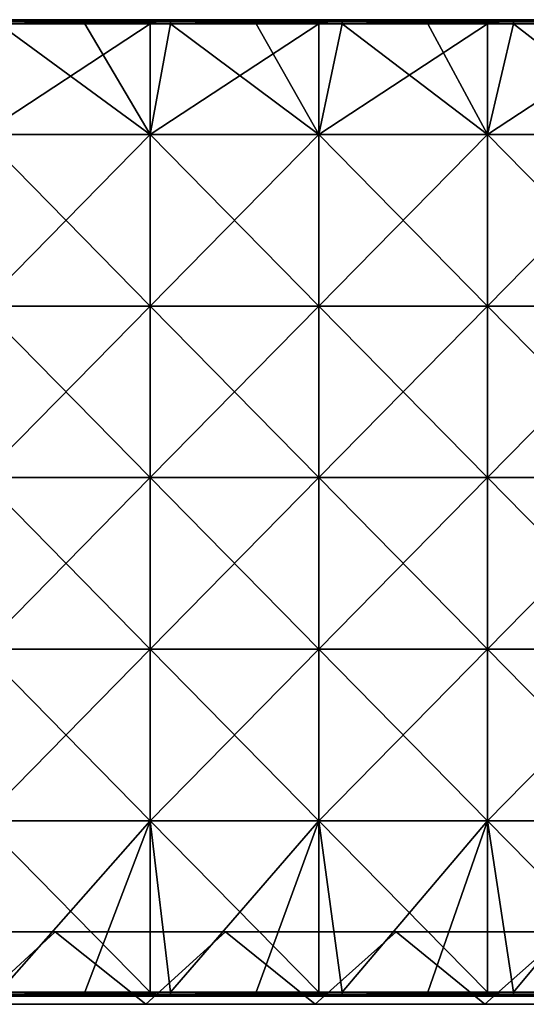
# Model space of a CAD drawing. Units: millimetres. Extents: x -526 to 526, y -490 to 12.
# Drawn here: x -262 to -137, y -490 to -246 of the extents above; entities that cross this region are included whole.
import ezdxf

# ---------------------------------------------------------------- set-up
doc = ezdxf.new("R2010")
doc.units = ezdxf.units.MM
doc.header["$LTSCALE"] = 52.148148
for name, color, linetype in [('15', 7, 'CONTINUOUS'), ('17', 7, 'CONTINUOUS'), ('19', 7, 'CONTINUOUS'), ('57', 7, 'CONTINUOUS'), ('58', 7, 'CONTINUOUS'), ('59', 7, 'CONTINUOUS'), ('6', 7, 'CONTINUOUS'), ('60', 7, 'CONTINUOUS'), ('61', 7, 'CONTINUOUS'), ('62', 7, 'CONTINUOUS'), ('63', 7, 'CONTINUOUS'), ('64', 7, 'CONTINUOUS')]:
    doc.layers.add(name, color=color, linetype=linetype)

msp = doc.modelspace()

# ---------------------------------------------------------------- linework, layer by layer
at = {"layer": '15', "color": 254, "linetype": 'Continuous', "true_color": 0xcad1ee}
for points in [[(-295.75, -472, 480), (-273, -490, 480), (-253.5, -472, 480), (-295.75, -472, 480)], [(-273, -490, 480), (-231, -490, 480), (-253.5, -472, 480), (-273, -490, 480)], [(-253.5, -472, 480), (-231, -490, 480), (-211.25, -472, 480), (-253.5, -472, 480)], [(-231, -490, 480), (-189, -490, 480), (-211.25, -472, 480), (-231, -490, 480)], [(-211.25, -472, 480), (-189, -490, 480), (-169, -472, 480), (-211.25, -472, 480)], [(-189, -490, 480), (-147, -490, 480), (-169, -472, 480), (-189, -490, 480)], [(-169, -472, 480), (-147, -490, 480), (-126.75, -472, 480), (-169, -472, 480)], [(-147, -490, 480), (-105, -490, 480), (-126.75, -472, 480), (-147, -490, 480)]]:
    msp.add_3dface(points, dxfattribs=at)
at = {"layer": '17', "color": 254, "linetype": 'Continuous', "true_color": 0xcad1ee}
for points in [[(-231, -490, 480), (-273, -490, 480), (-231, -490, 437.52), (-231, -490, 480)], [(-231, -490, 437.52), (-273, -490, 480), (-273, -490, 437.52), (-231, -490, 437.52)], [(-231, -490, 437.52), (-273, -490, 437.52), (-231, -490, 395), (-231, -490, 437.52)], [(-231, -490, 395), (-273, -490, 437.52), (-273, -490, 395), (-231, -490, 395)], [(-231, -490, 395), (-273, -490, 395), (-231, -490, 352.48), (-231, -490, 395)], [(-231, -490, 352.48), (-273, -490, 395), (-273, -490, 352.48), (-231, -490, 352.48)], [(-231, -490, 352.48), (-273, -490, 352.48), (-231, -490, 309.96), (-231, -490, 352.48)], [(-231, -490, 309.96), (-273, -490, 352.48), (-273, -490, 309.96), (-231, -490, 309.96)], [(-231, -490, 309.96), (-273, -490, 309.96), (-231, -490, 267.44), (-231, -490, 309.96)], [(-231, -490, 267.44), (-273, -490, 309.96), (-273, -490, 267.44), (-231, -490, 267.44)], [(-231, -490, 267.44), (-273, -490, 267.44), (-231, -490, 224.92), (-231, -490, 267.44)], [(-231, -490, 224.92), (-273, -490, 267.44), (-273, -490, 224.92), (-231, -490, 224.92)], [(-231, -490, 224.92), (-273, -490, 224.92), (-231, -490, 182.4), (-231, -490, 224.92)], [(-231, -490, 182.4), (-273, -490, 224.92), (-273, -490, 182.4), (-231, -490, 182.4)], [(-231, -490, 182.4), (-273, -490, 182.4), (-231, -490, 139.88), (-231, -490, 182.4)], [(-231, -490, 139.88), (-273, -490, 182.4), (-273, -490, 139.88), (-231, -490, 139.88)], [(-231, -490, 139.88), (-273, -490, 139.88), (-231, -490, 97.36), (-231, -490, 139.88)], [(-231, -490, 97.36), (-273, -490, 139.88), (-273, -490, 97.36), (-231, -490, 97.36)], [(-231, -490, 97.36), (-273, -490, 97.36), (-231, -490, 54.84), (-231, -490, 97.36)], [(-231, -490, 54.84), (-273, -490, 97.36), (-273, -490, 54.84), (-231, -490, 54.84)], [(-231, -490, 54.84), (-273, -490, 54.84), (-231, -490, 12.32), (-231, -490, 54.84)], [(-231, -490, 12.32), (-273, -490, 54.84), (-273, -490, 12.32), (-231, -490, 12.32)], [(-231, -490, 12.32), (-273, -490, 12.32), (-231, -490), (-231, -490, 12.32)], [(-231, -490), (-273, -490, 12.32), (-273, -490), (-231, -490)], [(-189, -490, 480), (-231, -490, 480), (-189, -490, 437.52), (-189, -490, 480)], [(-189, -490, 437.52), (-231, -490, 480), (-231, -490, 437.52), (-189, -490, 437.52)], [(-189, -490, 437.52), (-231, -490, 437.52), (-189, -490, 395), (-189, -490, 437.52)], [(-189, -490, 395), (-231, -490, 437.52), (-231, -490, 395), (-189, -490, 395)], [(-189, -490, 395), (-231, -490, 395), (-189, -490, 352.48), (-189, -490, 395)], [(-189, -490, 352.48), (-231, -490, 395), (-231, -490, 352.48), (-189, -490, 352.48)], [(-189, -490, 352.48), (-231, -490, 352.48), (-189, -490, 309.96), (-189, -490, 352.48)], [(-189, -490, 309.96), (-231, -490, 352.48), (-231, -490, 309.96), (-189, -490, 309.96)], [(-189, -490, 309.96), (-231, -490, 309.96), (-189, -490, 267.44), (-189, -490, 309.96)], [(-189, -490, 267.44), (-231, -490, 309.96), (-231, -490, 267.44), (-189, -490, 267.44)], [(-189, -490, 267.44), (-231, -490, 267.44), (-189, -490, 224.92), (-189, -490, 267.44)], [(-189, -490, 224.92), (-231, -490, 267.44), (-231, -490, 224.92), (-189, -490, 224.92)], [(-189, -490, 224.92), (-231, -490, 224.92), (-189, -490, 182.4), (-189, -490, 224.92)], [(-189, -490, 182.4), (-231, -490, 224.92), (-231, -490, 182.4), (-189, -490, 182.4)], [(-189, -490, 182.4), (-231, -490, 182.4), (-189, -490, 139.88), (-189, -490, 182.4)], [(-189, -490, 139.88), (-231, -490, 182.4), (-231, -490, 139.88), (-189, -490, 139.88)], [(-189, -490, 139.88), (-231, -490, 139.88), (-189, -490, 97.36), (-189, -490, 139.88)], [(-189, -490, 97.36), (-231, -490, 139.88), (-231, -490, 97.36), (-189, -490, 97.36)], [(-189, -490, 97.36), (-231, -490, 97.36), (-189, -490, 54.84), (-189, -490, 97.36)], [(-189, -490, 54.84), (-231, -490, 97.36), (-231, -490, 54.84), (-189, -490, 54.84)], [(-189, -490, 54.84), (-231, -490, 54.84), (-189, -490, 12.32), (-189, -490, 54.84)], [(-189, -490, 12.32), (-231, -490, 54.84), (-231, -490, 12.32), (-189, -490, 12.32)], [(-189, -490, 12.32), (-231, -490, 12.32), (-189, -490), (-189, -490, 12.32)], [(-189, -490), (-231, -490, 12.32), (-231, -490), (-189, -490)], [(-147, -490, 480), (-189, -490, 480), (-147, -490, 437.52), (-147, -490, 480)], [(-147, -490, 437.52), (-189, -490, 480), (-189, -490, 437.52), (-147, -490, 437.52)], [(-147, -490, 437.52), (-189, -490, 437.52), (-147, -490, 395), (-147, -490, 437.52)], [(-147, -490, 395), (-189, -490, 437.52), (-189, -490, 395), (-147, -490, 395)], [(-147, -490, 395), (-189, -490, 395), (-147, -490, 352.48), (-147, -490, 395)], [(-147, -490, 352.48), (-189, -490, 395), (-189, -490, 352.48), (-147, -490, 352.48)], [(-147, -490, 352.48), (-189, -490, 352.48), (-147, -490, 309.96), (-147, -490, 352.48)], [(-147, -490, 309.96), (-189, -490, 352.48), (-189, -490, 309.96), (-147, -490, 309.96)], [(-147, -490, 309.96), (-189, -490, 309.96), (-147, -490, 267.44), (-147, -490, 309.96)], [(-147, -490, 267.44), (-189, -490, 309.96), (-189, -490, 267.44), (-147, -490, 267.44)], [(-147, -490, 267.44), (-189, -490, 267.44), (-147, -490, 224.92), (-147, -490, 267.44)], [(-147, -490, 224.92), (-189, -490, 267.44), (-189, -490, 224.92), (-147, -490, 224.92)], [(-147, -490, 224.92), (-189, -490, 224.92), (-147, -490, 182.4), (-147, -490, 224.92)], [(-147, -490, 182.4), (-189, -490, 224.92), (-189, -490, 182.4), (-147, -490, 182.4)], [(-147, -490, 182.4), (-189, -490, 182.4), (-147, -490, 139.88), (-147, -490, 182.4)], [(-147, -490, 139.88), (-189, -490, 182.4), (-189, -490, 139.88), (-147, -490, 139.88)], [(-147, -490, 139.88), (-189, -490, 139.88), (-147, -490, 97.36), (-147, -490, 139.88)], [(-147, -490, 97.36), (-189, -490, 139.88), (-189, -490, 97.36), (-147, -490, 97.36)], [(-147, -490, 97.36), (-189, -490, 97.36), (-147, -490, 54.84), (-147, -490, 97.36)], [(-147, -490, 54.84), (-189, -490, 97.36), (-189, -490, 54.84), (-147, -490, 54.84)], [(-147, -490, 54.84), (-189, -490, 54.84), (-147, -490, 12.32), (-147, -490, 54.84)], [(-147, -490, 12.32), (-189, -490, 54.84), (-189, -490, 12.32), (-147, -490, 12.32)], [(-147, -490, 12.32), (-189, -490, 12.32), (-147, -490), (-147, -490, 12.32)], [(-147, -490), (-189, -490, 12.32), (-189, -490), (-147, -490)], [(-105, -490, 480), (-147, -490, 480), (-105, -490, 437.52), (-105, -490, 480)], [(-105, -490, 437.52), (-147, -490, 480), (-147, -490, 437.52), (-105, -490, 437.52)], [(-105, -490, 437.52), (-147, -490, 437.52), (-105, -490, 395), (-105, -490, 437.52)], [(-105, -490, 395), (-147, -490, 437.52), (-147, -490, 395), (-105, -490, 395)], [(-105, -490, 395), (-147, -490, 395), (-105, -490, 352.48), (-105, -490, 395)], [(-105, -490, 352.48), (-147, -490, 395), (-147, -490, 352.48), (-105, -490, 352.48)], [(-105, -490, 352.48), (-147, -490, 352.48), (-105, -490, 309.96), (-105, -490, 352.48)], [(-105, -490, 309.96), (-147, -490, 352.48), (-147, -490, 309.96), (-105, -490, 309.96)], [(-105, -490, 309.96), (-147, -490, 309.96), (-105, -490, 267.44), (-105, -490, 309.96)], [(-105, -490, 267.44), (-147, -490, 309.96), (-147, -490, 267.44), (-105, -490, 267.44)], [(-105, -490, 267.44), (-147, -490, 267.44), (-105, -490, 224.92), (-105, -490, 267.44)], [(-105, -490, 224.92), (-147, -490, 267.44), (-147, -490, 224.92), (-105, -490, 224.92)], [(-105, -490, 224.92), (-147, -490, 224.92), (-105, -490, 182.4), (-105, -490, 224.92)], [(-105, -490, 182.4), (-147, -490, 224.92), (-147, -490, 182.4), (-105, -490, 182.4)], [(-105, -490, 182.4), (-147, -490, 182.4), (-105, -490, 139.88), (-105, -490, 182.4)], [(-105, -490, 139.88), (-147, -490, 182.4), (-147, -490, 139.88), (-105, -490, 139.88)], [(-105, -490, 139.88), (-147, -490, 139.88), (-105, -490, 97.36), (-105, -490, 139.88)], [(-105, -490, 97.36), (-147, -490, 139.88), (-147, -490, 97.36), (-105, -490, 97.36)], [(-105, -490, 97.36), (-147, -490, 97.36), (-105, -490, 54.84), (-105, -490, 97.36)], [(-105, -490, 54.84), (-147, -490, 97.36), (-147, -490, 54.84), (-105, -490, 54.84)], [(-105, -490, 54.84), (-147, -490, 54.84), (-105, -490, 12.32), (-105, -490, 54.84)], [(-105, -490, 12.32), (-147, -490, 54.84), (-147, -490, 12.32), (-105, -490, 12.32)], [(-105, -490, 12.32), (-147, -490, 12.32), (-105, -490), (-105, -490, 12.32)], [(-105, -490), (-147, -490, 12.32), (-147, -490), (-105, -490)]]:
    msp.add_3dface(points, dxfattribs=at)
at = {"layer": '19', "linetype": 'Continuous'}
for points in [[(-295.75, -472, 480), (-253.5, -472, 480), (-295.75, -472, 467.68), (-295.75, -472, 480)], [(-295.75, -472, 467.68), (-253.5, -472, 480), (-253.5, -472, 467.68), (-295.75, -472, 467.68)], [(-253.5, -472), (-295.75, -472), (-253.5, -472, 42.48), (-253.5, -472)], [(-253.5, -472, 42.48), (-295.75, -472), (-295.75, -472, 42.48), (-253.5, -472, 42.48)], [(-253.5, -472, 42.48), (-295.75, -472, 42.48), (-253.5, -472, 85), (-253.5, -472, 42.48)], [(-295.75, -472, 42.48), (-295.75, -472, 85), (-253.5, -472, 85), (-295.75, -472, 42.48)], [(-295.75, -472, 467.68), (-253.5, -472, 467.68), (-295.75, -472, 425.16), (-295.75, -472, 467.68)], [(-295.75, -472, 425.16), (-253.5, -472, 467.68), (-253.5, -472, 425.16), (-295.75, -472, 425.16)], [(-295.75, -472, 425.16), (-253.5, -472, 425.16), (-295.75, -472, 382.64), (-295.75, -472, 425.16)], [(-295.75, -472, 382.64), (-253.5, -472, 425.16), (-253.5, -472, 382.64), (-295.75, -472, 382.64)], [(-295.75, -472, 382.64), (-253.5, -472, 382.64), (-295.75, -472, 340.12), (-295.75, -472, 382.64)], [(-295.75, -472, 340.12), (-253.5, -472, 382.64), (-253.5, -472, 340.12), (-295.75, -472, 340.12)], [(-295.75, -472, 340.12), (-253.5, -472, 340.12), (-295.75, -472, 297.6), (-295.75, -472, 340.12)], [(-295.75, -472, 297.6), (-253.5, -472, 340.12), (-253.5, -472, 297.6), (-295.75, -472, 297.6)], [(-295.75, -472, 297.6), (-253.5, -472, 297.6), (-295.75, -472, 255.08), (-295.75, -472, 297.6)], [(-295.75, -472, 255.08), (-253.5, -472, 297.6), (-253.5, -472, 255.08), (-295.75, -472, 255.08)], [(-295.75, -472, 255.08), (-253.5, -472, 255.08), (-295.75, -472, 212.56), (-295.75, -472, 255.08)], [(-295.75, -472, 212.56), (-253.5, -472, 255.08), (-253.5, -472, 212.56), (-295.75, -472, 212.56)], [(-295.75, -472, 212.56), (-253.5, -472, 212.56), (-295.75, -472, 170.04), (-295.75, -472, 212.56)], [(-295.75, -472, 170.04), (-253.5, -472, 212.56), (-253.5, -472, 170.04), (-295.75, -472, 170.04)], [(-295.75, -472, 170.04), (-253.5, -472, 170.04), (-295.75, -472, 127.52), (-295.75, -472, 170.04)], [(-295.75, -472, 127.52), (-253.5, -472, 170.04), (-253.5, -472, 127.52), (-295.75, -472, 127.52)], [(-295.75, -472, 127.52), (-253.5, -472, 127.52), (-295.75, -472, 85), (-295.75, -472, 127.52)], [(-295.75, -472, 85), (-253.5, -472, 127.52), (-253.5, -472, 85), (-295.75, -472, 85)], [(-253.5, -472, 480), (-211.25, -472, 480), (-253.5, -472, 467.68), (-253.5, -472, 480)], [(-253.5, -472, 467.68), (-211.25, -472, 480), (-211.25, -472, 467.68), (-253.5, -472, 467.68)], [(-211.25, -472), (-253.5, -472), (-211.25, -472, 42.48), (-211.25, -472)], [(-211.25, -472, 42.48), (-253.5, -472), (-253.5, -472, 42.48), (-211.25, -472, 42.48)], [(-211.25, -472, 42.48), (-253.5, -472, 42.48), (-211.25, -472, 85), (-211.25, -472, 42.48)], [(-253.5, -472, 42.48), (-253.5, -472, 85), (-211.25, -472, 85), (-253.5, -472, 42.48)], [(-253.5, -472, 467.68), (-211.25, -472, 467.68), (-253.5, -472, 425.16), (-253.5, -472, 467.68)], [(-253.5, -472, 425.16), (-211.25, -472, 467.68), (-211.25, -472, 425.16), (-253.5, -472, 425.16)], [(-253.5, -472, 425.16), (-211.25, -472, 425.16), (-253.5, -472, 382.64), (-253.5, -472, 425.16)], [(-253.5, -472, 382.64), (-211.25, -472, 425.16), (-211.25, -472, 382.64), (-253.5, -472, 382.64)], [(-253.5, -472, 382.64), (-211.25, -472, 382.64), (-253.5, -472, 340.12), (-253.5, -472, 382.64)], [(-253.5, -472, 340.12), (-211.25, -472, 382.64), (-211.25, -472, 340.12), (-253.5, -472, 340.12)], [(-253.5, -472, 340.12), (-211.25, -472, 340.12), (-253.5, -472, 297.6), (-253.5, -472, 340.12)], [(-253.5, -472, 297.6), (-211.25, -472, 340.12), (-211.25, -472, 297.6), (-253.5, -472, 297.6)], [(-253.5, -472, 297.6), (-211.25, -472, 297.6), (-253.5, -472, 255.08), (-253.5, -472, 297.6)], [(-253.5, -472, 255.08), (-211.25, -472, 297.6), (-211.25, -472, 255.08), (-253.5, -472, 255.08)], [(-253.5, -472, 255.08), (-211.25, -472, 255.08), (-253.5, -472, 212.56), (-253.5, -472, 255.08)], [(-253.5, -472, 212.56), (-211.25, -472, 255.08), (-211.25, -472, 212.56), (-253.5, -472, 212.56)], [(-253.5, -472, 212.56), (-211.25, -472, 212.56), (-253.5, -472, 170.04), (-253.5, -472, 212.56)], [(-253.5, -472, 170.04), (-211.25, -472, 212.56), (-211.25, -472, 170.04), (-253.5, -472, 170.04)], [(-253.5, -472, 170.04), (-211.25, -472, 170.04), (-253.5, -472, 127.52), (-253.5, -472, 170.04)], [(-253.5, -472, 127.52), (-211.25, -472, 170.04), (-211.25, -472, 127.52), (-253.5, -472, 127.52)], [(-253.5, -472, 127.52), (-211.25, -472, 127.52), (-253.5, -472, 85), (-253.5, -472, 127.52)], [(-253.5, -472, 85), (-211.25, -472, 127.52), (-211.25, -472, 85), (-253.5, -472, 85)], [(-211.25, -472, 480), (-169, -472, 480), (-211.25, -472, 467.68), (-211.25, -472, 480)], [(-211.25, -472, 467.68), (-169, -472, 480), (-169, -472, 467.68), (-211.25, -472, 467.68)], [(-169, -472), (-211.25, -472), (-169, -472, 42.48), (-169, -472)], [(-169, -472, 42.48), (-211.25, -472), (-211.25, -472, 42.48), (-169, -472, 42.48)], [(-169, -472, 42.48), (-211.25, -472, 42.48), (-169, -472, 85), (-169, -472, 42.48)], [(-211.25, -472, 42.48), (-211.25, -472, 85), (-169, -472, 85), (-211.25, -472, 42.48)], [(-211.25, -472, 467.68), (-169, -472, 467.68), (-211.25, -472, 425.16), (-211.25, -472, 467.68)], [(-211.25, -472, 425.16), (-169, -472, 467.68), (-169, -472, 425.16), (-211.25, -472, 425.16)], [(-211.25, -472, 425.16), (-169, -472, 425.16), (-211.25, -472, 382.64), (-211.25, -472, 425.16)], [(-211.25, -472, 382.64), (-169, -472, 425.16), (-169, -472, 382.64), (-211.25, -472, 382.64)], [(-211.25, -472, 382.64), (-169, -472, 382.64), (-211.25, -472, 340.12), (-211.25, -472, 382.64)], [(-211.25, -472, 340.12), (-169, -472, 382.64), (-169, -472, 340.12), (-211.25, -472, 340.12)], [(-211.25, -472, 340.12), (-169, -472, 340.12), (-211.25, -472, 297.6), (-211.25, -472, 340.12)], [(-211.25, -472, 297.6), (-169, -472, 340.12), (-169, -472, 297.6), (-211.25, -472, 297.6)], [(-211.25, -472, 297.6), (-169, -472, 297.6), (-211.25, -472, 255.08), (-211.25, -472, 297.6)], [(-211.25, -472, 255.08), (-169, -472, 297.6), (-169, -472, 255.08), (-211.25, -472, 255.08)], [(-211.25, -472, 255.08), (-169, -472, 255.08), (-211.25, -472, 212.56), (-211.25, -472, 255.08)], [(-211.25, -472, 212.56), (-169, -472, 255.08), (-169, -472, 212.56), (-211.25, -472, 212.56)], [(-211.25, -472, 212.56), (-169, -472, 212.56), (-211.25, -472, 170.04), (-211.25, -472, 212.56)], [(-211.25, -472, 170.04), (-169, -472, 212.56), (-169, -472, 170.04), (-211.25, -472, 170.04)], [(-211.25, -472, 170.04), (-169, -472, 170.04), (-211.25, -472, 127.52), (-211.25, -472, 170.04)], [(-211.25, -472, 127.52), (-169, -472, 170.04), (-169, -472, 127.52), (-211.25, -472, 127.52)], [(-211.25, -472, 127.52), (-169, -472, 127.52), (-211.25, -472, 85), (-211.25, -472, 127.52)], [(-211.25, -472, 85), (-169, -472, 127.52), (-169, -472, 85), (-211.25, -472, 85)], [(-169, -472, 480), (-126.75, -472, 480), (-169, -472, 467.68), (-169, -472, 480)], [(-169, -472, 467.68), (-126.75, -472, 480), (-126.75, -472, 467.68), (-169, -472, 467.68)], [(-126.75, -472), (-169, -472), (-126.75, -472, 42.48), (-126.75, -472)], [(-126.75, -472, 42.48), (-169, -472), (-169, -472, 42.48), (-126.75, -472, 42.48)], [(-126.75, -472, 42.48), (-169, -472, 42.48), (-126.75, -472, 85), (-126.75, -472, 42.48)], [(-169, -472, 42.48), (-169, -472, 85), (-126.75, -472, 85), (-169, -472, 42.48)], [(-169, -472, 467.68), (-126.75, -472, 467.68), (-169, -472, 425.16), (-169, -472, 467.68)], [(-169, -472, 425.16), (-126.75, -472, 467.68), (-126.75, -472, 425.16), (-169, -472, 425.16)], [(-169, -472, 425.16), (-126.75, -472, 425.16), (-169, -472, 382.64), (-169, -472, 425.16)], [(-169, -472, 382.64), (-126.75, -472, 425.16), (-126.75, -472, 382.64), (-169, -472, 382.64)], [(-169, -472, 382.64), (-126.75, -472, 382.64), (-169, -472, 340.12), (-169, -472, 382.64)], [(-169, -472, 340.12), (-126.75, -472, 382.64), (-126.75, -472, 340.12), (-169, -472, 340.12)], [(-169, -472, 340.12), (-126.75, -472, 340.12), (-169, -472, 297.6), (-169, -472, 340.12)], [(-169, -472, 297.6), (-126.75, -472, 340.12), (-126.75, -472, 297.6), (-169, -472, 297.6)], [(-169, -472, 297.6), (-126.75, -472, 297.6), (-169, -472, 255.08), (-169, -472, 297.6)], [(-169, -472, 255.08), (-126.75, -472, 297.6), (-126.75, -472, 255.08), (-169, -472, 255.08)], [(-169, -472, 255.08), (-126.75, -472, 255.08), (-169, -472, 212.56), (-169, -472, 255.08)], [(-169, -472, 212.56), (-126.75, -472, 255.08), (-126.75, -472, 212.56), (-169, -472, 212.56)], [(-169, -472, 212.56), (-126.75, -472, 212.56), (-169, -472, 170.04), (-169, -472, 212.56)], [(-169, -472, 170.04), (-126.75, -472, 212.56), (-126.75, -472, 170.04), (-169, -472, 170.04)], [(-169, -472, 170.04), (-126.75, -472, 170.04), (-169, -472, 127.52), (-169, -472, 170.04)], [(-169, -472, 127.52), (-126.75, -472, 170.04), (-126.75, -472, 127.52), (-169, -472, 127.52)], [(-169, -472, 127.52), (-126.75, -472, 127.52), (-169, -472, 85), (-169, -472, 127.52)], [(-169, -472, 85), (-126.75, -472, 127.52), (-126.75, -472, 85), (-169, -472, 85)]]:
    msp.add_3dface(points, dxfattribs=at)
at = {"layer": '57', "linetype": 'Continuous'}
for points in [[(-267.42, -246, 501), (-229.9, -246, 501), (-267.42, -246, 484), (-267.42, -246, 501)], [(-267.42, -246, 484), (-229.9, -246, 501), (-229.9, -246, 484), (-267.42, -246, 484)], [(-229.9, -246, 501), (-224.9, -246, 501), (-229.9, -246, 484), (-229.9, -246, 501)], [(-229.9, -246, 484), (-224.9, -246, 501), (-224.9, -246, 484), (-229.9, -246, 484)], [(-224.9, -246, 501), (-188.1, -246, 501), (-224.9, -246, 484), (-224.9, -246, 501)], [(-224.9, -246, 484), (-188.1, -246, 501), (-188.1, -246, 484), (-224.9, -246, 484)], [(-188.1, -246, 501), (-182.38, -246, 501), (-188.1, -246, 484), (-188.1, -246, 501)], [(-188.1, -246, 484), (-182.38, -246, 501), (-182.38, -246, 484), (-188.1, -246, 484)], [(-182.38, -246, 501), (-146.3, -246, 501), (-182.38, -246, 484), (-182.38, -246, 501)], [(-182.38, -246, 484), (-146.3, -246, 501), (-146.3, -246, 484), (-182.38, -246, 484)], [(-146.3, -246, 501), (-139.86, -246, 501), (-146.3, -246, 484), (-146.3, -246, 501)], [(-146.3, -246, 484), (-139.86, -246, 501), (-139.86, -246, 484), (-146.3, -246, 484)], [(-139.86, -246, 501), (-104.5, -246, 501), (-139.86, -246, 484), (-139.86, -246, 501)], [(-139.86, -246, 484), (-104.5, -246, 501), (-104.5, -246, 484), (-139.86, -246, 484)]]:
    msp.add_3dface(points, dxfattribs=at)
at = {"layer": '58', "linetype": 'Continuous'}
for points in [[(-224.9, -246, 501), (-229.9, -246, 501), (-267.42, -246.13, 501.5), (-224.9, -246, 501)], [(-224.9, -246, 501), (-267.42, -246.13, 501.5), (-224.9, -246.13, 501.5), (-224.9, -246, 501)], [(-229.9, -246, 501), (-267.42, -246, 501), (-267.42, -246.13, 501.5), (-229.9, -246, 501)], [(-267.42, -246.13, 501.5), (-267.42, -246.5, 501.87), (-224.9, -246.13, 501.5), (-267.42, -246.13, 501.5)], [(-224.9, -246.13, 501.5), (-267.42, -246.5, 501.87), (-224.9, -246.5, 501.87), (-224.9, -246.13, 501.5)], [(-182.38, -246, 501), (-188.1, -246, 501), (-224.9, -246.13, 501.5), (-182.38, -246, 501)], [(-182.38, -246, 501), (-224.9, -246.13, 501.5), (-182.38, -246.13, 501.5), (-182.38, -246, 501)], [(-188.1, -246, 501), (-224.9, -246, 501), (-224.9, -246.13, 501.5), (-188.1, -246, 501)], [(-224.9, -246.13, 501.5), (-224.9, -246.5, 501.87), (-182.38, -246.13, 501.5), (-224.9, -246.13, 501.5)], [(-182.38, -246.13, 501.5), (-224.9, -246.5, 501.87), (-182.38, -246.5, 501.87), (-182.38, -246.13, 501.5)], [(-139.86, -246, 501), (-146.3, -246, 501), (-182.38, -246.13, 501.5), (-139.86, -246, 501)], [(-139.86, -246, 501), (-182.38, -246.13, 501.5), (-139.86, -246.13, 501.5), (-139.86, -246, 501)], [(-146.3, -246, 501), (-182.38, -246, 501), (-182.38, -246.13, 501.5), (-146.3, -246, 501)], [(-182.38, -246.13, 501.5), (-182.38, -246.5, 501.87), (-139.86, -246.13, 501.5), (-182.38, -246.13, 501.5)], [(-139.86, -246.13, 501.5), (-182.38, -246.5, 501.87), (-139.86, -246.5, 501.87), (-139.86, -246.13, 501.5)], [(-97.34, -246, 501), (-104.5, -246, 501), (-139.86, -246.13, 501.5), (-97.34, -246, 501)], [(-97.34, -246, 501), (-139.86, -246.13, 501.5), (-97.34, -246.13, 501.5), (-97.34, -246, 501)], [(-104.5, -246, 501), (-139.86, -246, 501), (-139.86, -246.13, 501.5), (-104.5, -246, 501)], [(-139.86, -246.13, 501.5), (-139.86, -246.5, 501.87), (-97.34, -246.13, 501.5), (-139.86, -246.13, 501.5)], [(-97.34, -246.13, 501.5), (-139.86, -246.5, 501.87), (-97.34, -246.5, 501.87), (-97.34, -246.13, 501.5)], [(-267.42, -246.5, 501.87), (-267.42, -247, 502), (-224.9, -246.5, 501.87), (-267.42, -246.5, 501.87)], [(-224.9, -246.5, 501.87), (-267.42, -247, 502), (-246.16, -247, 502), (-224.9, -246.5, 501.87)], [(-224.9, -247, 502), (-224.9, -246.5, 501.87), (-246.16, -247, 502), (-224.9, -247, 502)], [(-224.9, -246.5, 501.87), (-224.9, -247, 502), (-182.38, -246.5, 501.87), (-224.9, -246.5, 501.87)], [(-182.38, -246.5, 501.87), (-224.9, -247, 502), (-203.64, -247, 502), (-182.38, -246.5, 501.87)], [(-182.38, -247, 502), (-182.38, -246.5, 501.87), (-203.64, -247, 502), (-182.38, -247, 502)], [(-182.38, -246.5, 501.87), (-182.38, -247, 502), (-139.86, -246.5, 501.87), (-182.38, -246.5, 501.87)], [(-139.86, -246.5, 501.87), (-182.38, -247, 502), (-161.12, -247, 502), (-139.86, -246.5, 501.87)], [(-139.86, -247, 502), (-139.86, -246.5, 501.87), (-161.12, -247, 502), (-139.86, -247, 502)], [(-139.86, -246.5, 501.87), (-139.86, -247, 502), (-97.34, -246.5, 501.87), (-139.86, -246.5, 501.87)], [(-97.34, -246.5, 501.87), (-139.86, -247, 502), (-118.6, -247, 502), (-97.34, -246.5, 501.87)]]:
    msp.add_3dface(points, dxfattribs=at)
at = {"layer": '59', "linetype": 'Continuous'}
for points in [[(-229.9, -274.44, 502), (-267.42, -247, 502), (-271.7, -274.44, 502), (-229.9, -274.44, 502)], [(-246.16, -247, 502), (-267.42, -247, 502), (-229.9, -274.44, 502), (-246.16, -247, 502)], [(-224.9, -247, 502), (-246.16, -247, 502), (-229.9, -274.44, 502), (-224.9, -247, 502)], [(-188.1, -274.44, 502), (-224.9, -247, 502), (-229.9, -274.44, 502), (-188.1, -274.44, 502)], [(-203.64, -247, 502), (-224.9, -247, 502), (-188.1, -274.44, 502), (-203.64, -247, 502)], [(-182.38, -247, 502), (-203.64, -247, 502), (-188.1, -274.44, 502), (-182.38, -247, 502)], [(-146.3, -274.44, 502), (-182.38, -247, 502), (-188.1, -274.44, 502), (-146.3, -274.44, 502)], [(-161.12, -247, 502), (-182.38, -247, 502), (-146.3, -274.44, 502), (-161.12, -247, 502)], [(-139.86, -247, 502), (-161.12, -247, 502), (-146.3, -274.44, 502), (-139.86, -247, 502)], [(-104.5, -274.44, 502), (-139.86, -247, 502), (-146.3, -274.44, 502), (-104.5, -274.44, 502)], [(-118.6, -247, 502), (-139.86, -247, 502), (-104.5, -274.44, 502), (-118.6, -247, 502)], [(-229.9, -274.44, 502), (-271.7, -274.44, 502), (-229.9, -316.96, 502), (-229.9, -274.44, 502)], [(-271.7, -274.44, 502), (-271.7, -316.96, 502), (-229.9, -316.96, 502), (-271.7, -274.44, 502)], [(-188.1, -274.44, 502), (-229.9, -274.44, 502), (-188.1, -316.96, 502), (-188.1, -274.44, 502)], [(-229.9, -274.44, 502), (-229.9, -316.96, 502), (-188.1, -316.96, 502), (-229.9, -274.44, 502)], [(-146.3, -274.44, 502), (-188.1, -274.44, 502), (-146.3, -316.96, 502), (-146.3, -274.44, 502)], [(-188.1, -274.44, 502), (-188.1, -316.96, 502), (-146.3, -316.96, 502), (-188.1, -274.44, 502)], [(-104.5, -274.44, 502), (-146.3, -274.44, 502), (-104.5, -316.96, 502), (-104.5, -274.44, 502)], [(-146.3, -274.44, 502), (-146.3, -316.96, 502), (-104.5, -316.96, 502), (-146.3, -274.44, 502)], [(-271.7, -359.48, 502), (-229.9, -359.48, 502), (-271.7, -316.96, 502), (-271.7, -359.48, 502)], [(-271.7, -316.96, 502), (-229.9, -359.48, 502), (-229.9, -316.96, 502), (-271.7, -316.96, 502)], [(-229.9, -359.48, 502), (-188.1, -359.48, 502), (-229.9, -316.96, 502), (-229.9, -359.48, 502)], [(-229.9, -316.96, 502), (-188.1, -359.48, 502), (-188.1, -316.96, 502), (-229.9, -316.96, 502)], [(-188.1, -359.48, 502), (-146.3, -359.48, 502), (-188.1, -316.96, 502), (-188.1, -359.48, 502)], [(-188.1, -316.96, 502), (-146.3, -359.48, 502), (-146.3, -316.96, 502), (-188.1, -316.96, 502)], [(-146.3, -359.48, 502), (-104.5, -359.48, 502), (-146.3, -316.96, 502), (-146.3, -359.48, 502)], [(-146.3, -316.96, 502), (-104.5, -359.48, 502), (-104.5, -316.96, 502), (-146.3, -316.96, 502)], [(-271.7, -402, 502), (-229.9, -402, 502), (-271.7, -359.48, 502), (-271.7, -402, 502)], [(-271.7, -359.48, 502), (-229.9, -402, 502), (-229.9, -359.48, 502), (-271.7, -359.48, 502)], [(-229.9, -402, 502), (-188.1, -402, 502), (-229.9, -359.48, 502), (-229.9, -402, 502)], [(-229.9, -359.48, 502), (-188.1, -402, 502), (-188.1, -359.48, 502), (-229.9, -359.48, 502)], [(-188.1, -402, 502), (-146.3, -402, 502), (-188.1, -359.48, 502), (-188.1, -402, 502)], [(-188.1, -359.48, 502), (-146.3, -402, 502), (-146.3, -359.48, 502), (-188.1, -359.48, 502)], [(-146.3, -402, 502), (-104.5, -402, 502), (-146.3, -359.48, 502), (-146.3, -402, 502)], [(-146.3, -359.48, 502), (-104.5, -402, 502), (-104.5, -359.48, 502), (-146.3, -359.48, 502)], [(-271.7, -444.52, 502), (-229.9, -444.52, 502), (-271.7, -402, 502), (-271.7, -444.52, 502)], [(-271.7, -402, 502), (-229.9, -444.52, 502), (-229.9, -402, 502), (-271.7, -402, 502)], [(-229.9, -444.52, 502), (-188.1, -444.52, 502), (-229.9, -402, 502), (-229.9, -444.52, 502)], [(-229.9, -402, 502), (-188.1, -444.52, 502), (-188.1, -402, 502), (-229.9, -402, 502)], [(-188.1, -444.52, 502), (-146.3, -444.52, 502), (-188.1, -402, 502), (-188.1, -444.52, 502)], [(-188.1, -402, 502), (-146.3, -444.52, 502), (-146.3, -402, 502), (-188.1, -402, 502)], [(-146.3, -444.52, 502), (-104.5, -444.52, 502), (-146.3, -402, 502), (-146.3, -444.52, 502)], [(-146.3, -402, 502), (-104.5, -444.52, 502), (-104.5, -402, 502), (-146.3, -402, 502)], [(-267.42, -487, 502), (-229.9, -487, 502), (-271.7, -444.52, 502), (-267.42, -487, 502)], [(-271.7, -444.52, 502), (-229.9, -487, 502), (-229.9, -444.52, 502), (-271.7, -444.52, 502)], [(-224.9, -487, 502), (-188.1, -487, 502), (-229.9, -444.52, 502), (-224.9, -487, 502)], [(-229.9, -444.52, 502), (-188.1, -487, 502), (-188.1, -444.52, 502), (-229.9, -444.52, 502)], [(-229.9, -487, 502), (-224.9, -487, 502), (-229.9, -444.52, 502), (-229.9, -487, 502)], [(-182.38, -487, 502), (-146.3, -487, 502), (-188.1, -444.52, 502), (-182.38, -487, 502)], [(-188.1, -444.52, 502), (-146.3, -487, 502), (-146.3, -444.52, 502), (-188.1, -444.52, 502)], [(-188.1, -487, 502), (-182.38, -487, 502), (-188.1, -444.52, 502), (-188.1, -487, 502)], [(-139.86, -487, 502), (-104.5, -487, 502), (-146.3, -444.52, 502), (-139.86, -487, 502)], [(-146.3, -444.52, 502), (-104.5, -487, 502), (-104.5, -444.52, 502), (-146.3, -444.52, 502)], [(-146.3, -487, 502), (-139.86, -487, 502), (-146.3, -444.52, 502), (-146.3, -487, 502)]]:
    msp.add_3dface(points, dxfattribs=at)
at = {"layer": '6', "color": 9, "linetype": 'Continuous', "true_color": 0xabd4cd}
for points in [[(-273, -490), (-295.75, -472), (-253.5, -472), (-273, -490)], [(-231, -490), (-273, -490), (-253.5, -472), (-231, -490)], [(-231, -490), (-253.5, -472), (-211.25, -472), (-231, -490)], [(-189, -490), (-231, -490), (-211.25, -472), (-189, -490)], [(-189, -490), (-211.25, -472), (-169, -472), (-189, -490)], [(-147, -490), (-189, -490), (-169, -472), (-147, -490)], [(-147, -490), (-169, -472), (-126.75, -472), (-147, -490)], [(-105, -490), (-147, -490), (-126.75, -472), (-105, -490)]]:
    msp.add_3dface(points, dxfattribs=at)
at = {"layer": '60', "linetype": 'Continuous'}
for points in [[(-224.9, -487, 502), (-229.9, -487, 502), (-267.42, -487.5, 501.87), (-224.9, -487, 502)], [(-224.9, -487, 502), (-267.42, -487.5, 501.87), (-224.9, -487.5, 501.87), (-224.9, -487, 502)], [(-229.9, -487, 502), (-267.42, -487, 502), (-267.42, -487.5, 501.87), (-229.9, -487, 502)], [(-267.42, -487.5, 501.87), (-267.42, -487.87, 501.5), (-224.9, -487.5, 501.87), (-267.42, -487.5, 501.87)], [(-224.9, -487.5, 501.87), (-267.42, -487.87, 501.5), (-224.9, -487.87, 501.5), (-224.9, -487.5, 501.87)], [(-267.42, -487.87, 501.5), (-267.42, -488, 501), (-224.9, -487.87, 501.5), (-267.42, -487.87, 501.5)], [(-224.9, -487.87, 501.5), (-267.42, -488, 501), (-246.16, -488, 501), (-224.9, -487.87, 501.5)], [(-224.9, -488, 501), (-224.9, -487.87, 501.5), (-246.16, -488, 501), (-224.9, -488, 501)], [(-182.38, -487, 502), (-188.1, -487, 502), (-224.9, -487.5, 501.87), (-182.38, -487, 502)], [(-182.38, -487, 502), (-224.9, -487.5, 501.87), (-182.38, -487.5, 501.87), (-182.38, -487, 502)], [(-188.1, -487, 502), (-224.9, -487, 502), (-224.9, -487.5, 501.87), (-188.1, -487, 502)], [(-224.9, -487.5, 501.87), (-224.9, -487.87, 501.5), (-182.38, -487.5, 501.87), (-224.9, -487.5, 501.87)], [(-182.38, -487.5, 501.87), (-224.9, -487.87, 501.5), (-182.38, -487.87, 501.5), (-182.38, -487.5, 501.87)], [(-224.9, -487.87, 501.5), (-224.9, -488, 501), (-182.38, -487.87, 501.5), (-224.9, -487.87, 501.5)], [(-182.38, -487.87, 501.5), (-224.9, -488, 501), (-203.64, -488, 501), (-182.38, -487.87, 501.5)], [(-182.38, -488, 501), (-182.38, -487.87, 501.5), (-203.64, -488, 501), (-182.38, -488, 501)], [(-139.86, -487, 502), (-146.3, -487, 502), (-182.38, -487.5, 501.87), (-139.86, -487, 502)], [(-139.86, -487, 502), (-182.38, -487.5, 501.87), (-139.86, -487.5, 501.87), (-139.86, -487, 502)], [(-146.3, -487, 502), (-182.38, -487, 502), (-182.38, -487.5, 501.87), (-146.3, -487, 502)], [(-182.38, -487.5, 501.87), (-182.38, -487.87, 501.5), (-139.86, -487.5, 501.87), (-182.38, -487.5, 501.87)], [(-139.86, -487.5, 501.87), (-182.38, -487.87, 501.5), (-139.86, -487.87, 501.5), (-139.86, -487.5, 501.87)], [(-182.38, -487.87, 501.5), (-182.38, -488, 501), (-139.86, -487.87, 501.5), (-182.38, -487.87, 501.5)], [(-139.86, -487.87, 501.5), (-182.38, -488, 501), (-161.12, -488, 501), (-139.86, -487.87, 501.5)], [(-139.86, -488, 501), (-139.86, -487.87, 501.5), (-161.12, -488, 501), (-139.86, -488, 501)], [(-97.34, -487, 502), (-104.5, -487, 502), (-139.86, -487.5, 501.87), (-97.34, -487, 502)], [(-97.34, -487, 502), (-139.86, -487.5, 501.87), (-97.34, -487.5, 501.87), (-97.34, -487, 502)], [(-104.5, -487, 502), (-139.86, -487, 502), (-139.86, -487.5, 501.87), (-104.5, -487, 502)], [(-139.86, -487.5, 501.87), (-139.86, -487.87, 501.5), (-97.34, -487.5, 501.87), (-139.86, -487.5, 501.87)], [(-97.34, -487.5, 501.87), (-139.86, -487.87, 501.5), (-97.34, -487.87, 501.5), (-97.34, -487.5, 501.87)], [(-139.86, -487.87, 501.5), (-139.86, -488, 501), (-97.34, -487.87, 501.5), (-139.86, -487.87, 501.5)], [(-97.34, -487.87, 501.5), (-139.86, -488, 501), (-118.6, -488, 501), (-97.34, -487.87, 501.5)]]:
    msp.add_3dface(points, dxfattribs=at)
at = {"layer": '61', "linetype": 'Continuous'}
for points in [[(-246.16, -488, 501), (-267.42, -488, 501), (-229.9, -488, 484), (-246.16, -488, 501)], [(-229.9, -488, 484), (-267.42, -488, 501), (-267.42, -488, 484), (-229.9, -488, 484)], [(-224.9, -488, 501), (-246.16, -488, 501), (-224.9, -488, 484), (-224.9, -488, 501)], [(-224.9, -488, 484), (-246.16, -488, 501), (-229.9, -488, 484), (-224.9, -488, 484)], [(-203.64, -488, 501), (-224.9, -488, 501), (-188.1, -488, 484), (-203.64, -488, 501)], [(-188.1, -488, 484), (-224.9, -488, 501), (-224.9, -488, 484), (-188.1, -488, 484)], [(-182.38, -488, 501), (-203.64, -488, 501), (-182.38, -488, 484), (-182.38, -488, 501)], [(-182.38, -488, 484), (-203.64, -488, 501), (-188.1, -488, 484), (-182.38, -488, 484)], [(-161.12, -488, 501), (-182.38, -488, 501), (-146.3, -488, 484), (-161.12, -488, 501)], [(-146.3, -488, 484), (-182.38, -488, 501), (-182.38, -488, 484), (-146.3, -488, 484)], [(-139.86, -488, 501), (-161.12, -488, 501), (-139.86, -488, 484), (-139.86, -488, 501)], [(-139.86, -488, 484), (-161.12, -488, 501), (-146.3, -488, 484), (-139.86, -488, 484)], [(-118.6, -488, 501), (-139.86, -488, 501), (-104.5, -488, 484), (-118.6, -488, 501)], [(-104.5, -488, 484), (-139.86, -488, 501), (-139.86, -488, 484), (-104.5, -488, 484)]]:
    msp.add_3dface(points, dxfattribs=at)
at = {"layer": '62', "linetype": 'Continuous'}
for points in [[(-267.42, -487.5, 483.13), (-267.42, -487, 483), (-224.9, -487.5, 483.13), (-267.42, -487.5, 483.13)], [(-224.9, -487.5, 483.13), (-267.42, -487, 483), (-246.16, -487, 483), (-224.9, -487.5, 483.13)], [(-267.42, -487.87, 483.5), (-267.42, -487.5, 483.13), (-224.9, -487.87, 483.5), (-267.42, -487.87, 483.5)], [(-224.9, -487.87, 483.5), (-267.42, -487.5, 483.13), (-224.9, -487.5, 483.13), (-224.9, -487.87, 483.5)], [(-224.9, -488, 484), (-229.9, -488, 484), (-267.42, -487.87, 483.5), (-224.9, -488, 484)], [(-224.9, -488, 484), (-267.42, -487.87, 483.5), (-224.9, -487.87, 483.5), (-224.9, -488, 484)], [(-229.9, -488, 484), (-267.42, -488, 484), (-267.42, -487.87, 483.5), (-229.9, -488, 484)], [(-224.9, -487, 483), (-224.9, -487.5, 483.13), (-246.16, -487, 483), (-224.9, -487, 483)], [(-224.9, -487.5, 483.13), (-224.9, -487, 483), (-182.38, -487.5, 483.13), (-224.9, -487.5, 483.13)], [(-182.38, -487.5, 483.13), (-224.9, -487, 483), (-203.64, -487, 483), (-182.38, -487.5, 483.13)], [(-224.9, -487.87, 483.5), (-224.9, -487.5, 483.13), (-182.38, -487.87, 483.5), (-224.9, -487.87, 483.5)], [(-182.38, -487.87, 483.5), (-224.9, -487.5, 483.13), (-182.38, -487.5, 483.13), (-182.38, -487.87, 483.5)], [(-182.38, -488, 484), (-188.1, -488, 484), (-224.9, -487.87, 483.5), (-182.38, -488, 484)], [(-182.38, -488, 484), (-224.9, -487.87, 483.5), (-182.38, -487.87, 483.5), (-182.38, -488, 484)], [(-188.1, -488, 484), (-224.9, -488, 484), (-224.9, -487.87, 483.5), (-188.1, -488, 484)], [(-182.38, -487, 483), (-182.38, -487.5, 483.13), (-203.64, -487, 483), (-182.38, -487, 483)], [(-182.38, -487.5, 483.13), (-182.38, -487, 483), (-139.86, -487.5, 483.13), (-182.38, -487.5, 483.13)], [(-139.86, -487.5, 483.13), (-182.38, -487, 483), (-161.12, -487, 483), (-139.86, -487.5, 483.13)], [(-182.38, -487.87, 483.5), (-182.38, -487.5, 483.13), (-139.86, -487.87, 483.5), (-182.38, -487.87, 483.5)], [(-139.86, -487.87, 483.5), (-182.38, -487.5, 483.13), (-139.86, -487.5, 483.13), (-139.86, -487.87, 483.5)], [(-139.86, -488, 484), (-146.3, -488, 484), (-182.38, -487.87, 483.5), (-139.86, -488, 484)], [(-139.86, -488, 484), (-182.38, -487.87, 483.5), (-139.86, -487.87, 483.5), (-139.86, -488, 484)], [(-146.3, -488, 484), (-182.38, -488, 484), (-182.38, -487.87, 483.5), (-146.3, -488, 484)], [(-139.86, -487, 483), (-139.86, -487.5, 483.13), (-161.12, -487, 483), (-139.86, -487, 483)], [(-139.86, -487.5, 483.13), (-139.86, -487, 483), (-97.34, -487.5, 483.13), (-139.86, -487.5, 483.13)], [(-97.34, -487.5, 483.13), (-139.86, -487, 483), (-118.6, -487, 483), (-97.34, -487.5, 483.13)], [(-139.86, -487.87, 483.5), (-139.86, -487.5, 483.13), (-97.34, -487.87, 483.5), (-139.86, -487.87, 483.5)], [(-97.34, -487.87, 483.5), (-139.86, -487.5, 483.13), (-97.34, -487.5, 483.13), (-97.34, -487.87, 483.5)], [(-97.34, -488, 484), (-104.5, -488, 484), (-139.86, -487.87, 483.5), (-97.34, -488, 484)], [(-97.34, -488, 484), (-139.86, -487.87, 483.5), (-97.34, -487.87, 483.5), (-97.34, -488, 484)], [(-104.5, -488, 484), (-139.86, -488, 484), (-139.86, -487.87, 483.5), (-104.5, -488, 484)]]:
    msp.add_3dface(points, dxfattribs=at)
at = {"layer": '63', "linetype": 'Continuous'}
for points in [[(-229.9, -274.44, 483), (-271.7, -274.44, 483), (-229.9, -247, 483), (-229.9, -274.44, 483)], [(-229.9, -247, 483), (-271.7, -274.44, 483), (-267.42, -247, 483), (-229.9, -247, 483)], [(-188.1, -274.44, 483), (-229.9, -274.44, 483), (-188.1, -247, 483), (-188.1, -274.44, 483)], [(-188.1, -247, 483), (-229.9, -274.44, 483), (-224.9, -247, 483), (-188.1, -247, 483)], [(-224.9, -247, 483), (-229.9, -274.44, 483), (-229.9, -247, 483), (-224.9, -247, 483)], [(-146.3, -274.44, 483), (-188.1, -274.44, 483), (-146.3, -247, 483), (-146.3, -274.44, 483)], [(-146.3, -247, 483), (-188.1, -274.44, 483), (-182.38, -247, 483), (-146.3, -247, 483)], [(-182.38, -247, 483), (-188.1, -274.44, 483), (-188.1, -247, 483), (-182.38, -247, 483)], [(-104.5, -274.44, 483), (-146.3, -274.44, 483), (-104.5, -247, 483), (-104.5, -274.44, 483)], [(-104.5, -247, 483), (-146.3, -274.44, 483), (-139.86, -247, 483), (-104.5, -247, 483)], [(-139.86, -247, 483), (-146.3, -274.44, 483), (-146.3, -247, 483), (-139.86, -247, 483)], [(-229.9, -316.96, 483), (-271.7, -316.96, 483), (-229.9, -274.44, 483), (-229.9, -316.96, 483)], [(-229.9, -274.44, 483), (-271.7, -316.96, 483), (-271.7, -274.44, 483), (-229.9, -274.44, 483)], [(-188.1, -316.96, 483), (-229.9, -316.96, 483), (-188.1, -274.44, 483), (-188.1, -316.96, 483)], [(-188.1, -274.44, 483), (-229.9, -316.96, 483), (-229.9, -274.44, 483), (-188.1, -274.44, 483)], [(-146.3, -316.96, 483), (-188.1, -316.96, 483), (-146.3, -274.44, 483), (-146.3, -316.96, 483)], [(-146.3, -274.44, 483), (-188.1, -316.96, 483), (-188.1, -274.44, 483), (-146.3, -274.44, 483)], [(-104.5, -316.96, 483), (-146.3, -316.96, 483), (-104.5, -274.44, 483), (-104.5, -316.96, 483)], [(-104.5, -274.44, 483), (-146.3, -316.96, 483), (-146.3, -274.44, 483), (-104.5, -274.44, 483)], [(-229.9, -359.48, 483), (-271.7, -359.48, 483), (-229.9, -316.96, 483), (-229.9, -359.48, 483)], [(-229.9, -316.96, 483), (-271.7, -359.48, 483), (-271.7, -316.96, 483), (-229.9, -316.96, 483)], [(-188.1, -359.48, 483), (-229.9, -359.48, 483), (-188.1, -316.96, 483), (-188.1, -359.48, 483)], [(-188.1, -316.96, 483), (-229.9, -359.48, 483), (-229.9, -316.96, 483), (-188.1, -316.96, 483)], [(-146.3, -359.48, 483), (-188.1, -359.48, 483), (-146.3, -316.96, 483), (-146.3, -359.48, 483)], [(-146.3, -316.96, 483), (-188.1, -359.48, 483), (-188.1, -316.96, 483), (-146.3, -316.96, 483)], [(-104.5, -359.48, 483), (-146.3, -359.48, 483), (-104.5, -316.96, 483), (-104.5, -359.48, 483)], [(-104.5, -316.96, 483), (-146.3, -359.48, 483), (-146.3, -316.96, 483), (-104.5, -316.96, 483)], [(-229.9, -402, 483), (-271.7, -402, 483), (-229.9, -359.48, 483), (-229.9, -402, 483)], [(-229.9, -359.48, 483), (-271.7, -402, 483), (-271.7, -359.48, 483), (-229.9, -359.48, 483)], [(-188.1, -402, 483), (-229.9, -402, 483), (-188.1, -359.48, 483), (-188.1, -402, 483)], [(-188.1, -359.48, 483), (-229.9, -402, 483), (-229.9, -359.48, 483), (-188.1, -359.48, 483)], [(-146.3, -402, 483), (-188.1, -402, 483), (-146.3, -359.48, 483), (-146.3, -402, 483)], [(-146.3, -359.48, 483), (-188.1, -402, 483), (-188.1, -359.48, 483), (-146.3, -359.48, 483)], [(-104.5, -402, 483), (-146.3, -402, 483), (-104.5, -359.48, 483), (-104.5, -402, 483)], [(-104.5, -359.48, 483), (-146.3, -402, 483), (-146.3, -359.48, 483), (-104.5, -359.48, 483)], [(-229.9, -444.52, 483), (-271.7, -444.52, 483), (-229.9, -402, 483), (-229.9, -444.52, 483)], [(-229.9, -402, 483), (-271.7, -444.52, 483), (-271.7, -402, 483), (-229.9, -402, 483)], [(-188.1, -444.52, 483), (-229.9, -444.52, 483), (-188.1, -402, 483), (-188.1, -444.52, 483)], [(-188.1, -402, 483), (-229.9, -444.52, 483), (-229.9, -402, 483), (-188.1, -402, 483)], [(-146.3, -444.52, 483), (-188.1, -444.52, 483), (-146.3, -402, 483), (-146.3, -444.52, 483)], [(-146.3, -402, 483), (-188.1, -444.52, 483), (-188.1, -402, 483), (-146.3, -402, 483)], [(-104.5, -444.52, 483), (-146.3, -444.52, 483), (-104.5, -402, 483), (-104.5, -444.52, 483)], [(-104.5, -402, 483), (-146.3, -444.52, 483), (-146.3, -402, 483), (-104.5, -402, 483)], [(-229.9, -444.52, 483), (-267.42, -487, 483), (-271.7, -444.52, 483), (-229.9, -444.52, 483)], [(-246.16, -487, 483), (-267.42, -487, 483), (-229.9, -444.52, 483), (-246.16, -487, 483)], [(-224.9, -487, 483), (-246.16, -487, 483), (-229.9, -444.52, 483), (-224.9, -487, 483)], [(-188.1, -444.52, 483), (-224.9, -487, 483), (-229.9, -444.52, 483), (-188.1, -444.52, 483)], [(-203.64, -487, 483), (-224.9, -487, 483), (-188.1, -444.52, 483), (-203.64, -487, 483)], [(-182.38, -487, 483), (-203.64, -487, 483), (-188.1, -444.52, 483), (-182.38, -487, 483)], [(-146.3, -444.52, 483), (-182.38, -487, 483), (-188.1, -444.52, 483), (-146.3, -444.52, 483)], [(-161.12, -487, 483), (-182.38, -487, 483), (-146.3, -444.52, 483), (-161.12, -487, 483)], [(-139.86, -487, 483), (-161.12, -487, 483), (-146.3, -444.52, 483), (-139.86, -487, 483)], [(-104.5, -444.52, 483), (-139.86, -487, 483), (-146.3, -444.52, 483), (-104.5, -444.52, 483)], [(-118.6, -487, 483), (-139.86, -487, 483), (-104.5, -444.52, 483), (-118.6, -487, 483)]]:
    msp.add_3dface(points, dxfattribs=at)
at = {"layer": '64', "linetype": 'Continuous'}
for points in [[(-267.42, -246, 484), (-229.9, -246, 484), (-224.9, -246.13, 483.5), (-267.42, -246, 484)], [(-267.42, -246.13, 483.5), (-267.42, -246, 484), (-224.9, -246.13, 483.5), (-267.42, -246.13, 483.5)], [(-267.42, -246.5, 483.13), (-267.42, -246.13, 483.5), (-224.9, -246.5, 483.13), (-267.42, -246.5, 483.13)], [(-224.9, -246.5, 483.13), (-267.42, -246.13, 483.5), (-224.9, -246.13, 483.5), (-224.9, -246.5, 483.13)], [(-229.9, -246, 484), (-224.9, -246, 484), (-224.9, -246.13, 483.5), (-229.9, -246, 484)], [(-224.9, -246, 484), (-188.1, -246, 484), (-182.38, -246.13, 483.5), (-224.9, -246, 484)], [(-224.9, -246.13, 483.5), (-224.9, -246, 484), (-182.38, -246.13, 483.5), (-224.9, -246.13, 483.5)], [(-224.9, -246.5, 483.13), (-224.9, -246.13, 483.5), (-182.38, -246.5, 483.13), (-224.9, -246.5, 483.13)], [(-182.38, -246.5, 483.13), (-224.9, -246.13, 483.5), (-182.38, -246.13, 483.5), (-182.38, -246.5, 483.13)], [(-188.1, -246, 484), (-182.38, -246, 484), (-182.38, -246.13, 483.5), (-188.1, -246, 484)], [(-182.38, -246, 484), (-146.3, -246, 484), (-139.86, -246.13, 483.5), (-182.38, -246, 484)], [(-182.38, -246.13, 483.5), (-182.38, -246, 484), (-139.86, -246.13, 483.5), (-182.38, -246.13, 483.5)], [(-182.38, -246.5, 483.13), (-182.38, -246.13, 483.5), (-139.86, -246.5, 483.13), (-182.38, -246.5, 483.13)], [(-139.86, -246.5, 483.13), (-182.38, -246.13, 483.5), (-139.86, -246.13, 483.5), (-139.86, -246.5, 483.13)], [(-146.3, -246, 484), (-139.86, -246, 484), (-139.86, -246.13, 483.5), (-146.3, -246, 484)], [(-139.86, -246, 484), (-104.5, -246, 484), (-97.34, -246.13, 483.5), (-139.86, -246, 484)], [(-139.86, -246.13, 483.5), (-139.86, -246, 484), (-97.34, -246.13, 483.5), (-139.86, -246.13, 483.5)], [(-139.86, -246.5, 483.13), (-139.86, -246.13, 483.5), (-97.34, -246.5, 483.13), (-139.86, -246.5, 483.13)], [(-97.34, -246.5, 483.13), (-139.86, -246.13, 483.5), (-97.34, -246.13, 483.5), (-97.34, -246.5, 483.13)], [(-224.9, -247, 483), (-229.9, -247, 483), (-267.42, -246.5, 483.13), (-224.9, -247, 483)], [(-224.9, -247, 483), (-267.42, -246.5, 483.13), (-224.9, -246.5, 483.13), (-224.9, -247, 483)], [(-229.9, -247, 483), (-267.42, -247, 483), (-267.42, -246.5, 483.13), (-229.9, -247, 483)], [(-182.38, -247, 483), (-188.1, -247, 483), (-224.9, -246.5, 483.13), (-182.38, -247, 483)], [(-182.38, -247, 483), (-224.9, -246.5, 483.13), (-182.38, -246.5, 483.13), (-182.38, -247, 483)], [(-188.1, -247, 483), (-224.9, -247, 483), (-224.9, -246.5, 483.13), (-188.1, -247, 483)], [(-139.86, -247, 483), (-146.3, -247, 483), (-182.38, -246.5, 483.13), (-139.86, -247, 483)], [(-139.86, -247, 483), (-182.38, -246.5, 483.13), (-139.86, -246.5, 483.13), (-139.86, -247, 483)], [(-146.3, -247, 483), (-182.38, -247, 483), (-182.38, -246.5, 483.13), (-146.3, -247, 483)], [(-97.34, -247, 483), (-104.5, -247, 483), (-139.86, -246.5, 483.13), (-97.34, -247, 483)], [(-97.34, -247, 483), (-139.86, -246.5, 483.13), (-97.34, -246.5, 483.13), (-97.34, -247, 483)], [(-104.5, -247, 483), (-139.86, -247, 483), (-139.86, -246.5, 483.13), (-104.5, -247, 483)]]:
    msp.add_3dface(points, dxfattribs=at)

doc.saveas('drawing.dxf')
